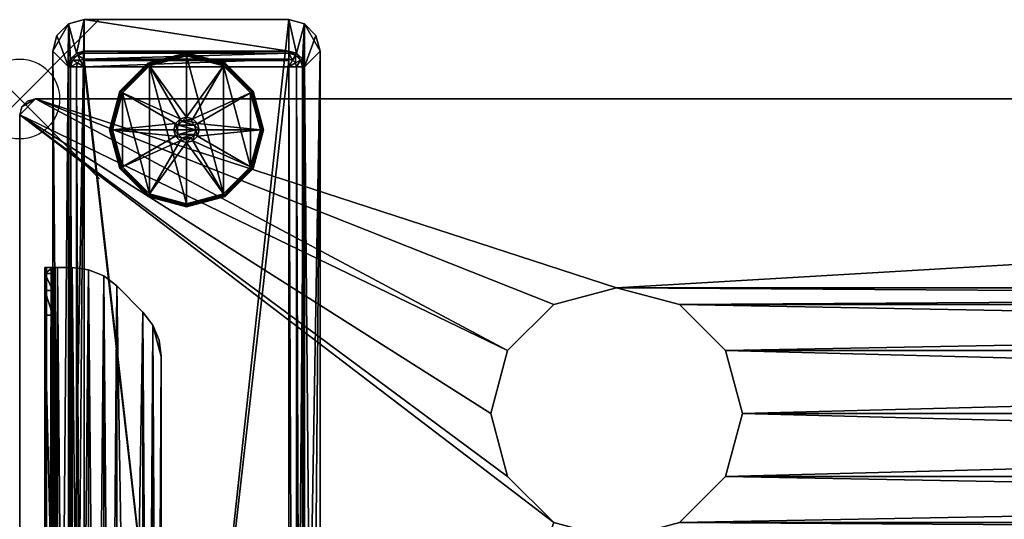
# Model space of a CAD drawing. Extents: x 0 to 48, y -23.9 to 1.
# Drawn here: x 0 to 12.3, y -5.3 to 1 of the extents above; entities that cross this region are included whole.
import ezdxf

# ---------------------------------------------------------------- set-up
doc = ezdxf.new("R2010")
doc.units = 0
doc.header["$LTSCALE"] = 2
doc.header["$PDMODE"] = 35
for name, color, linetype in [('AFUTL-3-EDLM', 16, 'Continuous'), ('AFUTL-3-FTPT', 4, 'Continuous'), ('AFUTL-3-GDPT', 4, 'Continuous'), ('AFUTL-3-SUPT', 4, 'Continuous'), ('AFUTL-3-TPLM', 15, 'Continuous'), ('AFUTL-P', 2, 'Continuous')]:
    doc.layers.add(name, color=color, linetype=linetype)

msp = doc.modelspace()

# ---------------------------------------------------------------- linework, layer by layer
at = {"layer": 'AFUTL-P'}
msp.add_point((0, 0), dxfattribs=at)

# ---------------------------------------------------------------- meshes
at = {"layer": 'AFUTL-3-EDLM'}
mesh = msp.add_polyface(dxfattribs=at)
corners = [(0, -23.724, 28.839), (0, -23.724, 27.855), (0.026, -23.823, 28.839), (0.026, -23.823, 27.855), (0.098, -23.895, 28.839), (0.098, -23.895, 27.855), (47.803, -23.921, 28.839), (47.803, -23.921, 27.855), (47.902, -23.895, 28.839), (47.902, -23.895, 27.855), (47.974, -23.823, 28.839), (47.974, -23.823, 27.855), (48, -0.197, 28.839), (48, -0.197, 27.855), (47.974, -0.098, 28.839), (47.974, -0.098, 27.855), (47.902, -0.026, 28.839), (47.902, -0.026, 27.855), (47.803, 0, 27.855), (0.197, 0, 27.855), (47.803, 0, 28.839), (0.197, 0, 28.839), (48, -23.724, 27.855), (48, -23.724, 28.839), (0.197, -23.921, 27.855), (0.197, -23.921, 28.839), (0, -0.197, 27.855), (0, -0.197, 28.839), (0.098, -0.026, 28.839), (0.098, -0.026, 27.855), (0.026, -0.098, 28.839), (0.026, -0.098, 27.855)]
mesh.append_faces([[corners[k] for k in face] for face in [(2, 1, 3, 3), (4, 3, 5, 5), (8, 7, 9, 9), (10, 9, 11, 11), (14, 13, 15, 15), (16, 15, 17, 17), (20, 19, 21, 21), (20, 17, 18, 18), (23, 13, 12, 12), (23, 11, 22, 22), (25, 7, 6, 6), (25, 5, 24, 24), (27, 1, 0, 0), (28, 19, 29, 29), (30, 29, 31, 31), (27, 31, 26, 26)]], dxfattribs={"vtx0": -1})
mesh.append_faces([[corners[k] for k in face] for face in [(0, 1, 2, 2), (2, 3, 4, 4), (6, 7, 8, 8), (8, 9, 10, 10), (12, 13, 14, 14), (14, 15, 16, 16), (18, 19, 20, 20), (16, 17, 20, 20), (22, 13, 23, 23), (10, 11, 23, 23), (24, 7, 25, 25), (4, 5, 25, 25), (26, 1, 27, 27), (21, 19, 28, 28), (28, 29, 30, 30), (30, 31, 27, 27)]], dxfattribs={"vtx1": -1})
at = {"layer": 'AFUTL-3-FTPT'}
mesh = msp.add_polyface(dxfattribs=at)
corners = [(0.807, 0.993, 1.079), (0.807, -22.566, 1.079), (3.366, 0.993, 1.079), (3.366, -22.566, 1.079), (3.563, 0.94, 1.079), (3.76, 0.599, 1.079), (3.707, 0.796, 1.079), (0.61, 0.94, 1.079), (0.413, -22.173, 1.079), (0.61, -22.514, 1.079), (0.466, 0.796, 1.079), (0.413, 0.599, 1.079), (0.466, -22.37, 1.079), (3.563, -22.514, 1.079), (3.76, -22.173, 1.079), (3.707, -22.37, 1.079), (0.807, -22.566, 0.961), (0.61, -22.514, 0.961), (0.466, -22.37, 0.961), (0.413, -22.173, 0.961), (3.366, -22.566, 0.961), (3.563, -22.514, 0.961), (3.707, -22.37, 0.961), (3.76, -22.173, 0.961), (3.76, 0.599, 0.961), (3.707, 0.796, 0.961), (3.563, 0.94, 0.961), (3.366, 0.993, 0.961), (0.807, 0.993, 0.961), (0.413, 0.599, 0.961), (0.466, 0.796, 0.961), (0.61, 0.94, 0.961), (0.807, -22.173, 0.488), (0.807, -22.173, 0.961), (0.709, -22.146, 0.488), (0.709, -22.146, 0.961), (0.637, -22.074, 0.488), (0.637, -22.074, 0.961), (0.61, -21.976, 0.488), (0.61, -21.976, 0.961), (0.61, 0.402, 0.488), (0.61, 0.402, 0.961), (0.637, 0.5, 0.488), (0.637, 0.5, 0.961), (0.709, 0.573, 0.488), (0.709, 0.573, 0.961), (0.807, 0.599, 0.488), (0.807, 0.599, 0.961), (3.366, 0.599, 0.488), (3.366, 0.599, 0.961), (3.465, 0.573, 0.488), (3.465, 0.573, 0.961), (3.537, 0.5, 0.488), (3.537, 0.5, 0.961), (3.563, 0.402, 0.488), (3.563, 0.402, 0.961), (3.563, -21.976, 0.488), (3.563, -21.976, 0.961), (3.537, -22.074, 0.488), (3.537, -22.074, 0.961), (3.465, -22.146, 0.488), (3.465, -22.146, 0.961), (3.366, -22.173, 0.488), (3.366, -22.173, 0.961), (0.807, 0.573, 0.39), (0.722, 0.55, 0.39), (0.659, 0.487, 0.39), (0.637, 0.402, 0.39), (0.722, 0.451, 0.318), (0.709, 0.402, 0.318), (0.807, 0.402, 0.291), (0.807, 0.5, 0.318), (0.758, 0.487, 0.318), (0.807, -22.146, 0.39), (0.722, -22.124, 0.39), (0.659, -22.061, 0.39), (0.637, -21.976, 0.39), (0.709, -21.976, 0.318), (0.722, -22.025, 0.318), (0.758, -22.061, 0.318), (0.807, -22.074, 0.318), (0.807, -21.976, 0.291), (3.366, 0.573, 0.39), (3.451, 0.55, 0.39), (3.514, 0.487, 0.39), (3.537, 0.402, 0.39), (3.465, 0.402, 0.318), (3.451, 0.451, 0.318), (3.415, 0.487, 0.318), (3.366, 0.5, 0.318), (3.366, 0.402, 0.291), (3.366, -22.146, 0.39), (3.451, -22.124, 0.39), (3.514, -22.061, 0.39), (3.537, -21.976, 0.39), (3.451, -22.025, 0.318), (3.465, -21.976, 0.318), (3.366, -21.976, 0.291), (3.366, -22.074, 0.318), (3.415, -22.061, 0.318)]
mesh.append_faces([[corners[k] for k in face] for face in [(69, 68, 70, 70), (71, 70, 72, 72), (72, 70, 68, 68), (80, 79, 81, 81), (77, 81, 78, 78), (78, 81, 79, 79), (89, 88, 90, 90), (86, 90, 87, 87), (87, 90, 88, 88), (96, 95, 97, 97), (98, 97, 99, 99), (99, 97, 95, 95)]])
mesh.append_faces([[corners[k] for k in face] for face in [(4, 5, 6, 6), (14, 13, 15, 15), (17, 1, 9, 9), (18, 9, 12, 12), (19, 12, 8, 8), (1, 20, 3, 3), (13, 20, 21, 21), (15, 21, 22, 22), (14, 22, 23, 23), (14, 24, 5, 5), (6, 24, 25, 25), (4, 25, 26, 26), (2, 26, 27, 27), (2, 28, 0, 0), (30, 11, 10, 10), (31, 10, 7, 7), (28, 7, 0, 0), (19, 11, 29, 29), (34, 33, 35, 35), (36, 35, 37, 37), (38, 37, 39, 39), (42, 41, 43, 43), (44, 43, 45, 45), (46, 45, 47, 47), (50, 49, 51, 51), (52, 51, 53, 53), (54, 53, 55, 55), (58, 57, 59, 59), (60, 59, 61, 61), (62, 61, 63, 63), (49, 46, 47, 47), (44, 64, 65, 65), (42, 65, 66, 66), (40, 66, 67, 67), (67, 68, 69, 69), (65, 71, 72, 72), (66, 72, 68, 68), (41, 38, 39, 39), (33, 62, 63, 63), (74, 32, 34, 34), (75, 34, 36, 36), (76, 36, 38, 38), (75, 77, 78, 78), (74, 78, 79, 79), (73, 79, 80, 80), (83, 48, 50, 50), (84, 50, 52, 52), (85, 52, 54, 54), (84, 86, 87, 87), (83, 87, 88, 88), (82, 88, 89, 89), (60, 91, 92, 92), (58, 92, 93, 93), (56, 93, 94, 94), (94, 95, 96, 96), (92, 98, 99, 99), (93, 99, 95, 95), (54, 57, 56, 56), (64, 48, 82, 82), (71, 82, 89, 89), (70, 89, 90, 90), (69, 81, 77, 77), (67, 77, 76, 76), (40, 76, 38, 38), (91, 32, 73, 73), (98, 73, 80, 80), (97, 80, 81, 81), (85, 56, 94, 94), (86, 94, 96, 96), (90, 96, 97, 97), (70, 97, 81, 81)]], dxfattribs={"vtx0": -1})
mesh.append_faces([[corners[k] for k in face] for face in [(0, 1, 2, 2), (2, 3, 4, 4), (7, 8, 0, 0), (5, 13, 14, 14), (39, 29, 41, 41), (28, 45, 31, 31), (27, 49, 28, 28), (49, 27, 51, 51), (51, 26, 53, 53), (53, 26, 55, 55), (55, 23, 57, 57), (20, 61, 21, 21), (16, 33, 20, 20), (33, 16, 35, 35), (35, 17, 37, 37), (37, 17, 39, 39)]], dxfattribs={"vtx0": -1, "vtx1": -1})
mesh.append_faces([[corners[k] for k in face] for face in [(4, 3, 5, 5), (0, 8, 9, 9)]], dxfattribs={"vtx0": -1, "vtx1": -1, "vtx3": -1})
mesh.append_faces([[corners[k] for k in face] for face in [(2, 1, 3, 3), (0, 9, 1, 1), (7, 11, 8, 8), (39, 19, 29, 29), (41, 29, 30, 30), (41, 30, 31, 31), (31, 45, 43, 43), (31, 43, 41, 41), (28, 49, 47, 47), (28, 47, 45, 45), (51, 27, 26, 26), (55, 26, 25, 25), (55, 25, 24, 24), (57, 23, 22, 22), (57, 22, 21, 21), (21, 61, 59, 59), (21, 59, 57, 57), (20, 33, 63, 63), (20, 63, 61, 61), (35, 16, 17, 17), (39, 17, 18, 18)]], dxfattribs={"vtx0": -1, "vtx3": -1})
mesh.append_faces([[corners[k] for k in face] for face in [(10, 11, 7, 7), (16, 1, 17, 17), (17, 9, 18, 18), (18, 12, 19, 19), (16, 20, 1, 1), (3, 20, 13, 13), (13, 21, 15, 15), (15, 22, 14, 14), (23, 24, 14, 14), (5, 24, 6, 6), (6, 25, 4, 4), (4, 26, 2, 2), (27, 28, 2, 2), (29, 11, 30, 30), (30, 10, 31, 31), (31, 7, 28, 28), (8, 11, 19, 19), (32, 33, 34, 34), (34, 35, 36, 36), (36, 37, 38, 38), (40, 41, 42, 42), (42, 43, 44, 44), (44, 45, 46, 46), (48, 49, 50, 50), (50, 51, 52, 52), (52, 53, 54, 54), (56, 57, 58, 58), (58, 59, 60, 60), (60, 61, 62, 62), (48, 46, 49, 49), (46, 64, 44, 44), (44, 65, 42, 42), (42, 66, 40, 40), (64, 71, 65, 65), (65, 72, 66, 66), (40, 38, 41, 41), (32, 62, 33, 33), (73, 32, 74, 74), (74, 34, 75, 75), (75, 36, 76, 76), (76, 77, 75, 75), (75, 78, 74, 74), (74, 79, 73, 73), (82, 48, 83, 83), (83, 50, 84, 84), (84, 52, 85, 85), (85, 86, 84, 84), (84, 87, 83, 83), (83, 88, 82, 82), (62, 91, 60, 60), (60, 92, 58, 58), (58, 93, 56, 56), (91, 98, 92, 92), (92, 99, 93, 93), (55, 57, 54, 54), (46, 48, 64, 64), (64, 82, 71, 71), (71, 89, 70, 70), (70, 81, 69, 69), (69, 77, 67, 67), (67, 76, 40, 40), (62, 32, 91, 91), (91, 73, 98, 98), (98, 80, 97, 97), (54, 56, 85, 85), (85, 94, 86, 86), (86, 96, 90, 90), (90, 97, 70, 70)]], dxfattribs={"vtx1": -1})
mesh.append_faces([[corners[k] for k in face] for face in [(3, 13, 5, 5), (18, 19, 39, 39), (24, 23, 55, 55)]], dxfattribs={"vtx1": -1, "vtx3": -1})
mesh.append_faces([[corners[k] for k in face] for face in [(8, 12, 9, 9), (67, 66, 68, 68), (94, 93, 95, 95)]], dxfattribs={"vtx3": -1})
mesh = msp.add_polyface(dxfattribs=at)
corners = [(3.366, 0.481, 0.961), (3.366, -22.055, 0.961), (0.807, 0.481, 0.961), (0.807, -22.055, 0.961), (0.807, 0.481, 0.488), (0.807, -22.055, 0.488), (3.366, 0.481, 0.488), (3.366, -22.055, 0.488)]
mesh.append_faces([[corners[k] for k in face] for face in [(2, 1, 3, 3), (4, 3, 5, 5), (6, 5, 7, 7), (1, 6, 7, 7), (1, 5, 3, 3), (6, 2, 4, 4)]], dxfattribs={"vtx0": -1})
mesh.append_faces([[corners[k] for k in face] for face in [(0, 1, 2, 2), (2, 3, 4, 4), (4, 5, 6, 6), (0, 6, 1, 1), (7, 5, 1, 1), (0, 2, 6, 6)]], dxfattribs={"vtx1": -1})
at = {"layer": 'AFUTL-3-GDPT'}
mesh = msp.add_polyface(dxfattribs=at)
corners = [(1.122, -0.385, 0.252), (1.127, -0.385, 0.272), (1.251, 0.097, 0.252), (1.256, 0.094, 0.272), (1.604, 0.45, 0.252), (1.607, 0.445, 0.272), (1.624, 0.416, 0.291), (1.614, 0.433, 0.286), (1.285, 0.077, 0.291), (1.268, 0.087, 0.286), (1.161, -0.385, 0.291), (1.142, -0.385, 0.286), (1.604, 0.45, 0.039), (1.607, 0.445, 0.02), (1.251, 0.097, 0.039), (1.256, 0.094, 0.02), (1.122, -0.385, 0.039), (1.127, -0.385, 0.02), (1.161, -0.385), (1.142, -0.385, 0.005), (1.285, 0.077), (1.268, 0.087, 0.005), (1.624, 0.416), (1.614, 0.433, 0.005), (2.087, 0.579, 0.039), (1.624, -1.187), (2.008, -0.249, 0.291), (1.95, -0.307, 0.291)]
mesh.append_faces([[corners[k] for k in face] for face in [(2, 1, 3, 3), (4, 3, 5, 5), (8, 7, 9, 9), (10, 9, 11, 11), (3, 11, 9, 9), (5, 9, 7, 7), (14, 13, 15, 15), (16, 15, 17, 17), (20, 19, 21, 21), (22, 21, 23, 23), (15, 23, 21, 21), (17, 21, 19, 19), (4, 24, 12, 12), (2, 12, 14, 14), (0, 14, 16, 16)]], dxfattribs={"vtx0": -1})
mesh.append_faces([[corners[k] for k in face] for face in [(22, 25, 20, 20)]], dxfattribs={"vtx0": -1, "vtx1": -1})
mesh.append_faces([[corners[k] for k in face] for face in [(26, 6, 8, 8), (27, 8, 10, 10)]], dxfattribs={"vtx0": -1, "vtx3": -1})
mesh.append_faces([[corners[k] for k in face] for face in [(0, 1, 2, 2), (2, 3, 4, 4), (6, 7, 8, 8), (8, 9, 10, 10), (1, 11, 3, 3), (3, 9, 5, 5), (12, 13, 14, 14), (14, 15, 16, 16), (18, 19, 20, 20), (20, 21, 22, 22), (13, 23, 15, 15), (15, 21, 17, 17), (4, 12, 2, 2), (2, 14, 0, 0)]], dxfattribs={"vtx1": -1})
mesh = msp.add_polyface(dxfattribs=at)
corners = [(1.604, 0.45, 0.252), (1.607, 0.445, 0.272), (2.087, 0.579, 0.252), (2.087, 0.574, 0.272), (2.087, 0.54, 0.291), (2.087, 0.56, 0.286), (1.624, 0.416, 0.291), (1.614, 0.433, 0.286), (2.087, 0.579, 0.039), (2.087, 0.574, 0.02), (1.604, 0.45, 0.039), (1.607, 0.445, 0.02), (1.624, 0.416), (1.614, 0.433, 0.005), (2.087, 0.54), (2.087, 0.56, 0.005), (2.087, -1.311), (2.087, -0.267, 0.882), (2.087, -0.228, 0.843), (2.028, -0.283, 0.882), (2.008, -0.249, 0.843), (1.984, -0.326, 0.882), (1.95, -0.307, 0.843), (1.969, -0.385, 0.882), (1.929, -0.385, 0.843), (2.087, -0.228, 0.291), (2.008, -0.249, 0.291), (1.95, -0.307, 0.291), (1.929, -0.385, 0.291), (1.285, 0.077, 0.291), (1.161, -0.385, 0.291), (2.146, -0.283, 0.882), (2.189, -0.326, 0.882), (2.205, -0.385, 0.882)]
mesh.append_faces([[corners[k] for k in face] for face in [(2, 1, 3, 3), (6, 5, 7, 7), (3, 7, 5, 5), (10, 9, 11, 11), (14, 13, 15, 15), (11, 15, 13, 13), (19, 18, 20, 20), (21, 20, 22, 22), (23, 22, 24, 24), (20, 25, 26, 26), (22, 26, 27, 27), (24, 27, 28, 28)]], dxfattribs={"vtx0": -1})
mesh.append_faces([[corners[k] for k in face] for face in [(14, 16, 12, 12), (25, 6, 26, 26), (26, 29, 27, 27), (27, 30, 28, 28)]], dxfattribs={"vtx0": -1, "vtx1": -1})
mesh.append_faces([[corners[k] for k in face] for face in [(25, 4, 6, 6), (32, 19, 21, 21), (33, 21, 23, 23)]], dxfattribs={"vtx0": -1, "vtx3": -1})
mesh.append_faces([[corners[k] for k in face] for face in [(0, 1, 2, 2), (4, 5, 6, 6), (1, 7, 3, 3), (8, 9, 10, 10), (12, 13, 14, 14), (9, 15, 11, 11), (2, 8, 0, 0), (17, 18, 19, 19), (19, 20, 21, 21), (21, 22, 23, 23), (18, 25, 20, 20), (20, 26, 22, 22), (22, 27, 24, 24), (17, 19, 31, 31)]], dxfattribs={"vtx1": -1})
mesh = msp.add_polyface(dxfattribs=at)
corners = [(2.569, -1.221, 0.252), (2.566, -1.216, 0.272), (2.087, -1.35, 0.252), (2.087, -1.345, 0.272), (2.087, -1.311, 0.291), (2.087, -1.33, 0.286), (2.549, -1.187, 0.291), (2.559, -1.204, 0.286), (2.087, -1.35, 0.039), (2.087, -1.345, 0.02), (2.569, -1.221, 0.039), (2.549, -1.187), (2.559, -1.204, 0.005), (2.087, -1.311), (2.087, -1.33, 0.005), (2.566, -1.216, 0.02), (2.087, 0.54), (2.087, -0.503, 0.882), (2.087, -0.543, 0.843), (2.146, -0.488, 0.882), (2.165, -0.522, 0.843), (2.189, -0.444, 0.882), (2.223, -0.464, 0.843), (2.205, -0.385, 0.882), (2.244, -0.385, 0.843), (2.087, -0.543, 0.291), (2.165, -0.522, 0.291), (2.223, -0.464, 0.291), (2.244, -0.385, 0.291), (2.888, -0.848, 0.291), (3.012, -0.385, 0.291), (1.984, -0.444, 0.882), (2.028, -0.488, 0.882)]
mesh.append_faces([[corners[k] for k in face] for face in [(2, 1, 3, 3), (6, 5, 7, 7), (3, 7, 5, 5), (13, 12, 14, 14), (15, 14, 12, 12), (19, 18, 20, 20), (21, 20, 22, 22), (23, 22, 24, 24), (20, 25, 26, 26), (22, 26, 27, 27), (24, 27, 28, 28), (19, 32, 17, 17)]], dxfattribs={"vtx0": -1})
mesh.append_faces([[corners[k] for k in face] for face in [(25, 6, 26, 26), (26, 29, 27, 27), (27, 30, 28, 28), (23, 31, 21, 21), (21, 32, 19, 19)]], dxfattribs={"vtx0": -1, "vtx1": -1})
mesh.append_faces([[corners[k] for k in face] for face in [(16, 11, 13, 13), (25, 4, 6, 6)]], dxfattribs={"vtx0": -1, "vtx3": -1})
mesh.append_faces([[corners[k] for k in face] for face in [(0, 1, 2, 2), (4, 5, 6, 6), (1, 7, 3, 3), (8, 9, 10, 10), (11, 12, 13, 13), (9, 14, 15, 15), (2, 8, 0, 0), (17, 18, 19, 19), (19, 20, 21, 21), (21, 22, 23, 23), (18, 25, 20, 20), (20, 26, 22, 22), (22, 27, 24, 24)]], dxfattribs={"vtx1": -1})
mesh = msp.add_polyface(dxfattribs=at)
corners = [(2.087, 0.579, 0.252), (2.087, 0.574, 0.272), (2.569, 0.45, 0.252), (2.566, 0.445, 0.272), (2.922, 0.097, 0.252), (2.917, 0.094, 0.272), (2.888, 0.077, 0.291), (2.905, 0.087, 0.286), (2.549, 0.416, 0.291), (2.559, 0.433, 0.286), (2.087, 0.54, 0.291), (2.087, 0.56, 0.286), (2.569, 0.45, 0.039), (2.566, 0.445, 0.02), (2.087, 0.579, 0.039), (2.087, 0.574, 0.02), (2.922, 0.097, 0.039), (3.046, -0.385, 0.02), (2.917, 0.094, 0.02), (2.087, 0.54), (2.087, 0.56, 0.005), (2.549, 0.416), (2.559, 0.433, 0.005), (2.888, 0.077), (2.905, 0.087, 0.005), (3.051, -0.385, 0.039), (2.549, -1.187), (2.165, -0.249, 0.291), (2.087, -0.228, 0.291)]
mesh.append_faces([[corners[k] for k in face] for face in [(2, 1, 3, 3), (4, 3, 5, 5), (8, 7, 9, 9), (10, 9, 11, 11), (3, 11, 9, 9), (5, 9, 7, 7), (14, 13, 15, 15), (16, 17, 18, 18), (12, 18, 13, 13), (21, 20, 22, 22), (23, 22, 24, 24), (13, 24, 22, 22), (15, 22, 20, 20), (4, 25, 16, 16), (2, 16, 12, 12), (0, 12, 14, 14)]], dxfattribs={"vtx0": -1})
mesh.append_faces([[corners[k] for k in face] for face in [(21, 26, 19, 19)]], dxfattribs={"vtx0": -1, "vtx1": -1})
mesh.append_faces([[corners[k] for k in face] for face in [(27, 6, 8, 8), (28, 8, 10, 10)]], dxfattribs={"vtx0": -1, "vtx3": -1})
mesh.append_faces([[corners[k] for k in face] for face in [(0, 1, 2, 2), (2, 3, 4, 4), (6, 7, 8, 8), (8, 9, 10, 10), (1, 11, 3, 3), (3, 9, 5, 5), (12, 13, 14, 14), (16, 18, 12, 12), (19, 20, 21, 21), (21, 22, 23, 23), (18, 24, 13, 13), (13, 22, 15, 15), (4, 16, 2, 2), (2, 12, 0, 0)]], dxfattribs={"vtx1": -1})
mesh = msp.add_polyface(dxfattribs=at)
corners = [(2.087, -1.35, 0.252), (2.087, -1.345, 0.272), (1.604, -1.221, 0.252), (1.607, -1.216, 0.272), (1.251, -0.868, 0.252), (1.256, -0.865, 0.272), (1.624, -1.187, 0.291), (1.614, -1.204, 0.286), (2.087, -1.311, 0.291), (2.087, -1.33, 0.286), (1.285, -0.848, 0.291), (1.268, -0.858, 0.286), (1.251, -0.868, 0.039), (1.256, -0.865, 0.02), (1.604, -1.221, 0.039), (1.607, -1.216, 0.02), (2.087, -1.35, 0.039), (2.087, -1.345, 0.02), (2.087, -1.311), (2.087, -1.33, 0.005), (1.624, -1.187), (1.614, -1.204, 0.005), (1.285, -0.848), (1.268, -0.858, 0.005), (1.122, -0.385, 0.039), (1.624, 0.416), (2.087, -0.543, 0.291), (2.008, -0.522, 0.291)]
mesh.append_faces([[corners[k] for k in face] for face in [(2, 1, 3, 3), (4, 3, 5, 5), (8, 7, 9, 9), (6, 11, 7, 7), (3, 9, 7, 7), (5, 7, 11, 11), (14, 13, 15, 15), (16, 15, 17, 17), (20, 19, 21, 21), (22, 21, 23, 23), (15, 23, 21, 21), (17, 21, 19, 19), (0, 14, 16, 16), (4, 24, 12, 12), (2, 12, 14, 14)]], dxfattribs={"vtx0": -1})
mesh.append_faces([[corners[k] for k in face] for face in [(25, 18, 20, 20), (27, 10, 6, 6)]], dxfattribs={"vtx0": -1, "vtx3": -1})
mesh.append_faces([[corners[k] for k in face] for face in [(0, 1, 2, 2), (2, 3, 4, 4), (6, 7, 8, 8), (10, 11, 6, 6), (1, 9, 3, 3), (3, 7, 5, 5), (12, 13, 14, 14), (14, 15, 16, 16), (18, 19, 20, 20), (20, 21, 22, 22), (13, 23, 15, 15), (15, 21, 17, 17), (2, 14, 0, 0), (4, 12, 2, 2)]], dxfattribs={"vtx1": -1})
mesh.append_faces([[corners[k] for k in face] for face in [(6, 8, 26, 26)]], dxfattribs={"vtx1": -1, "vtx3": -1})
mesh = msp.add_polyface(dxfattribs=at)
corners = [(2.922, 0.097, 0.252), (2.917, 0.094, 0.272), (3.051, -0.385, 0.252), (3.046, -0.385, 0.272), (3.012, -0.385, 0.291), (3.032, -0.385, 0.286), (2.888, 0.077, 0.291), (2.905, 0.087, 0.286), (3.051, -0.385, 0.039), (3.046, -0.385, 0.02), (2.922, 0.097, 0.039), (2.888, 0.077), (2.905, 0.087, 0.005), (3.012, -0.385), (3.032, -0.385, 0.005), (2.917, 0.094, 0.02), (2.888, -0.848), (2.549, 0.416), (2.146, -0.283, 0.882), (2.165, -0.249, 0.843), (2.087, -0.267, 0.882), (2.087, -0.228, 0.843), (2.205, -0.385, 0.882), (2.244, -0.385, 0.843), (2.189, -0.326, 0.882), (2.223, -0.307, 0.843), (2.165, -0.249, 0.291), (2.087, -0.228, 0.291), (2.244, -0.385, 0.291), (2.223, -0.307, 0.291), (2.549, 0.416, 0.291), (2.028, -0.283, 0.882), (1.984, -0.326, 0.882)]
mesh.append_faces([[corners[k] for k in face] for face in [(2, 1, 3, 3), (6, 5, 7, 7), (3, 7, 5, 5), (13, 12, 14, 14), (15, 14, 12, 12), (16, 11, 13, 13), (20, 19, 21, 21), (24, 23, 25, 25), (18, 25, 19, 19), (21, 26, 27, 27), (25, 28, 29, 29), (19, 29, 26, 26)]], dxfattribs={"vtx0": -1})
mesh.append_faces([[corners[k] for k in face] for face in [(28, 4, 29, 29), (29, 6, 26, 26), (26, 30, 27, 27), (18, 31, 24, 24), (24, 32, 22, 22)]], dxfattribs={"vtx0": -1, "vtx1": -1})
mesh.append_faces([[corners[k] for k in face] for face in [(16, 17, 11, 11), (29, 4, 6, 6)]], dxfattribs={"vtx0": -1, "vtx3": -1})
mesh.append_faces([[corners[k] for k in face] for face in [(0, 1, 2, 2), (4, 5, 6, 6), (1, 7, 3, 3), (8, 9, 10, 10), (11, 12, 13, 13), (9, 14, 15, 15), (2, 8, 0, 0), (18, 19, 20, 20), (22, 23, 24, 24), (24, 25, 18, 18), (19, 26, 21, 21), (23, 28, 25, 25), (25, 29, 19, 19)]], dxfattribs={"vtx1": -1})
mesh = msp.add_polyface(dxfattribs=at)
corners = [(3.051, -0.385, 0.252), (3.046, -0.385, 0.272), (2.922, -0.868, 0.252), (2.917, -0.865, 0.272), (2.569, -1.221, 0.252), (2.566, -1.216, 0.272), (2.549, -1.187, 0.291), (2.559, -1.204, 0.286), (2.888, -0.848, 0.291), (2.905, -0.858, 0.286), (3.012, -0.385, 0.291), (3.032, -0.385, 0.286), (2.569, -1.221, 0.039), (2.087, -1.345, 0.02), (2.566, -1.216, 0.02), (2.922, -0.868, 0.039), (2.917, -0.865, 0.02), (3.051, -0.385, 0.039), (3.046, -0.385, 0.02), (3.012, -0.385), (3.032, -0.385, 0.005), (2.888, -0.848), (2.905, -0.858, 0.005), (2.549, -1.187), (2.559, -1.204, 0.005), (2.087, -1.35, 0.039), (2.549, 0.416), (2.165, -0.522, 0.291), (2.223, -0.464, 0.291)]
mesh.append_faces([[corners[k] for k in face] for face in [(2, 1, 3, 3), (4, 3, 5, 5), (8, 7, 9, 9), (10, 9, 11, 11), (3, 11, 9, 9), (5, 9, 7, 7), (12, 13, 14, 14), (15, 14, 16, 16), (17, 16, 18, 18), (21, 20, 22, 22), (23, 22, 24, 24), (16, 24, 22, 22), (18, 22, 20, 20), (4, 25, 12, 12), (2, 12, 15, 15), (0, 15, 17, 17)]], dxfattribs={"vtx0": -1})
mesh.append_faces([[corners[k] for k in face] for face in [(23, 26, 21, 21)]], dxfattribs={"vtx0": -1, "vtx1": -1})
mesh.append_faces([[corners[k] for k in face] for face in [(27, 6, 8, 8), (28, 8, 10, 10)]], dxfattribs={"vtx0": -1, "vtx3": -1})
mesh.append_faces([[corners[k] for k in face] for face in [(0, 1, 2, 2), (2, 3, 4, 4), (6, 7, 8, 8), (8, 9, 10, 10), (1, 11, 3, 3), (3, 9, 5, 5), (12, 14, 15, 15), (15, 16, 17, 17), (19, 20, 21, 21), (21, 22, 23, 23), (14, 24, 16, 16), (16, 22, 18, 18), (4, 12, 2, 2), (2, 15, 0, 0)]], dxfattribs={"vtx1": -1})
mesh = msp.add_polyface(dxfattribs=at)
corners = [(1.251, -0.868, 0.252), (1.256, -0.865, 0.272), (1.122, -0.385, 0.252), (1.127, -0.385, 0.272), (1.161, -0.385, 0.291), (1.142, -0.385, 0.286), (1.285, -0.848, 0.291), (1.268, -0.858, 0.286), (1.122, -0.385, 0.039), (1.127, -0.385, 0.02), (1.251, -0.868, 0.039), (1.256, -0.865, 0.02), (1.285, -0.848), (1.268, -0.858, 0.005), (1.161, -0.385), (1.142, -0.385, 0.005), (1.285, 0.077), (1.624, -1.187), (1.969, -0.385, 0.882), (1.929, -0.385, 0.843), (1.984, -0.444, 0.882), (1.95, -0.464, 0.843), (2.028, -0.488, 0.882), (2.008, -0.522, 0.843), (2.087, -0.503, 0.882), (2.087, -0.543, 0.843), (1.929, -0.385, 0.291), (1.95, -0.464, 0.291), (2.008, -0.522, 0.291), (2.087, -0.543, 0.291), (1.624, -1.187, 0.291), (2.205, -0.385, 0.882), (2.189, -0.444, 0.882)]
mesh.append_faces([[corners[k] for k in face] for face in [(2, 1, 3, 3), (6, 5, 7, 7), (3, 7, 5, 5), (10, 9, 11, 11), (14, 13, 15, 15), (11, 15, 13, 13), (16, 12, 14, 14), (20, 19, 21, 21), (22, 21, 23, 23), (24, 23, 25, 25), (21, 26, 27, 27), (23, 27, 28, 28), (25, 28, 29, 29)]], dxfattribs={"vtx0": -1})
mesh.append_faces([[corners[k] for k in face] for face in [(26, 4, 27, 27), (27, 6, 28, 28), (28, 30, 29, 29)]], dxfattribs={"vtx0": -1, "vtx1": -1})
mesh.append_faces([[corners[k] for k in face] for face in [(16, 17, 12, 12), (27, 4, 6, 6), (31, 18, 20, 20), (32, 20, 22, 22)]], dxfattribs={"vtx0": -1, "vtx3": -1})
mesh.append_faces([[corners[k] for k in face] for face in [(0, 1, 2, 2), (4, 5, 6, 6), (1, 7, 3, 3), (8, 9, 10, 10), (12, 13, 14, 14), (9, 15, 11, 11), (2, 8, 0, 0), (18, 19, 20, 20), (20, 21, 22, 22), (22, 23, 24, 24), (19, 26, 21, 21), (21, 27, 23, 23), (23, 28, 25, 25)]], dxfattribs={"vtx1": -1})
at = {"layer": 'AFUTL-3-SUPT'}
mesh = msp.add_polyface(dxfattribs=at)
corners = [(0.472, -22.976, 27.707), (0.472, -2.11, 27.707), (0.658, -22.976, 27.707), (0.658, -2.11, 27.707), (0.862, -22.949, 27.707), (0.862, -2.137, 27.707), (1.052, -22.87, 27.707), (1.052, -2.215, 27.707), (1.215, -22.745, 27.707), (1.215, -2.34, 27.707), (1.541, -22.419, 27.707), (1.541, -2.667, 27.707), (1.666, -22.256, 27.707), (1.541, -2.667, 27.805), (1.215, -22.745, 27.805), (1.541, -22.419, 27.805), (1.666, -2.83, 27.805), (1.666, -22.256, 27.805), (1.772, -3.223, 27.805), (1.772, -21.862, 27.805), (1.215, -2.34, 27.805), (1.052, -22.87, 27.805), (1.052, -2.215, 27.805), (0.862, -22.949, 27.805), (0.862, -2.137, 27.805), (0.658, -22.976, 27.805), (0.658, -2.11, 27.805), (0.472, -22.976, 27.805), (1.772, -21.862, 27.707), (1.772, -3.223, 27.707), (1.666, -2.83, 27.707), (0.413, -22.976, 27.648), (0.413, -11.028, 27.549), (0.413, -11, 27.578), (0.413, -10.96, 27.589), (0.413, -22.976, 27.54), (0.413, -11.039, 27.51), (0.413, -22.623, 26.883), (0.413, -22.26, 26.756), (0.413, -11.039, 26.408), (0.413, -11.028, 26.368), (0.413, -11, 26.339), (0.413, -10.96, 26.329), (0.413, -10.015, 25.64), (0.413, -2.11, 27.648), (0.315, -2.707, 26.673), (0.315, -10.015, 25.64), (0.315, -22.26, 26.756), (0.315, -2.186, 27.1), (0.315, -22.623, 26.883), (0.315, -22.882, 27.167), (0.315, -2.11, 27.437), (0.315, -22.976, 27.54), (0.315, -2.11, 27.648), (0.315, -22.976, 27.648), (0.472, -2.11, 27.805), (0.394, -22.976, 27.784), (0.394, -2.11, 27.784), (0.336, -22.976, 27.726), (0.336, -2.11, 27.726), (0.421, -22.976, 27.677), (0.421, -2.11, 27.677), (0.443, -22.976, 27.699), (0.443, -2.11, 27.699)]
mesh.append_faces([[corners[k] for k in face] for face in [(53, 52, 54, 54)]], dxfattribs={"vtx0": -1})
mesh.append_faces([[corners[k] for k in face] for face in [(2, 3, 4, 4), (4, 5, 6, 6), (6, 7, 8, 8), (8, 9, 10, 10), (10, 11, 12, 12), (18, 17, 19, 19), (14, 20, 21, 21), (21, 22, 23, 23), (23, 24, 25, 25), (25, 26, 27, 27), (32, 35, 36, 36), (36, 38, 39, 39), (39, 38, 40, 40), (40, 38, 41, 41), (41, 38, 42, 42)]], dxfattribs={"vtx0": -1, "vtx1": -1})
mesh.append_faces([[corners[k] for k in face] for face in [(12, 30, 28, 28)]], dxfattribs={"vtx0": -1, "vtx1": -1, "vtx3": -1})
mesh.append_faces([[corners[k] for k in face] for face in [(13, 14, 15, 15), (16, 15, 17, 17), (31, 32, 33, 33), (31, 33, 34, 34), (42, 38, 43, 43), (34, 44, 31, 31), (45, 46, 47, 47), (48, 47, 49, 49), (48, 49, 50, 50), (51, 50, 52, 52)]], dxfattribs={"vtx0": -1, "vtx3": -1})
mesh.append_faces([[corners[k] for k in face] for face in [(0, 1, 2, 2), (28, 29, 19, 19), (27, 55, 56, 56), (56, 57, 58, 58), (58, 59, 54, 54), (31, 44, 60, 60), (60, 61, 62, 62), (62, 63, 0, 0), (43, 38, 46, 46)]], dxfattribs={"vtx1": -1})
mesh.append_faces([[corners[k] for k in face] for face in [(37, 38, 36, 36)]], dxfattribs={"vtx1": -1, "vtx3": -1})
mesh = msp.add_polyface(dxfattribs=at)
corners = [(0.413, -10.96, 26.329), (0.413, -10.015, 25.64), (0.413, -10.448, 26.329), (0.413, -6.866, 25.64), (0.413, -6.433, 27.589), (0.413, -10.448, 27.589), (0.413, -10.448, 27.471), (0.413, -2.11, 27.648), (0.413, -10.96, 27.589), (0.413, -10.921, 26.447), (0.413, -10.448, 26.447), (0.413, -6.433, 27.471), (0.413, -6.433, 26.447), (0.315, -6.866, 25.64), (0.315, -10.015, 25.64), (2.106, -10.448, 27.589), (2.106, -10.448, 27.471), (2.185, -10.527, 27.589), (2.175, -10.488, 27.589), (2.146, -10.459, 27.589), (2.185, -10.527, 26.329), (2.106, -10.448, 26.329), (2.175, -10.488, 26.329), (2.146, -10.459, 26.329), (2.106, -10.448, 26.447), (2.185, -10.527, 26.447), (2.175, -10.488, 26.447), (2.146, -10.459, 26.447), (2.185, -10.527, 27.471), (2.175, -10.488, 27.471), (2.146, -10.459, 27.471)]
mesh.append_faces([[corners[k] for k in face] for face in [(13, 1, 14, 14), (6, 15, 16, 16), (15, 18, 19, 19), (22, 21, 23, 23), (2, 24, 21, 21), (24, 26, 27, 27), (29, 16, 30, 30), (23, 24, 27, 27), (22, 27, 26, 26), (20, 26, 25, 25), (30, 15, 19, 19), (29, 19, 18, 18), (28, 18, 17, 17)]], dxfattribs={"vtx0": -1})
mesh.append_faces([[corners[k] for k in face] for face in [(0, 1, 2, 2), (5, 7, 8, 8), (5, 17, 15, 15), (20, 21, 22, 22), (9, 25, 10, 10), (10, 25, 24, 24), (28, 16, 29, 29)]], dxfattribs={"vtx0": -1, "vtx1": -1})
mesh.append_faces([[corners[k] for k in face] for face in [(6, 10, 11, 11)]], dxfattribs={"vtx0": -1, "vtx1": -1, "vtx3": -1})
mesh.append_faces([[corners[k] for k in face] for face in [(2, 1, 3, 3), (4, 5, 6, 6), (6, 9, 10, 10), (15, 17, 18, 18), (20, 2, 21, 21), (24, 25, 26, 26), (28, 6, 16, 16)]], dxfattribs={"vtx0": -1, "vtx3": -1})
mesh.append_faces([[corners[k] for k in face] for face in [(5, 15, 6, 6), (10, 24, 2, 2), (21, 24, 23, 23), (23, 27, 22, 22), (22, 26, 20, 20), (16, 15, 30, 30), (30, 19, 29, 29), (29, 18, 28, 28)]], dxfattribs={"vtx1": -1})
mesh.append_faces([[corners[k] for k in face] for face in [(10, 2, 12, 12)]], dxfattribs={"vtx1": -1, "vtx3": -1})
mesh = msp.add_polyface(dxfattribs=at)
corners = [(0.658, -22.976, 27.707), (0.472, -2.11, 27.707), (0.658, -2.11, 27.707), (0.862, -22.949, 27.707), (0.862, -2.137, 27.707), (1.052, -22.87, 27.707), (1.052, -2.215, 27.707), (1.215, -22.745, 27.707), (1.215, -2.34, 27.707), (1.541, -22.419, 27.707), (1.541, -2.667, 27.707), (1.666, -22.256, 27.707), (1.666, -2.83, 27.707), (1.215, -2.34, 27.805), (1.215, -22.745, 27.805), (1.541, -2.667, 27.805), (1.541, -22.419, 27.805), (1.666, -2.83, 27.805), (1.666, -22.256, 27.805), (1.772, -3.223, 27.805), (1.052, -22.87, 27.805), (1.052, -2.215, 27.805), (0.862, -22.949, 27.805), (0.862, -2.137, 27.805), (0.658, -22.976, 27.805), (0.658, -2.11, 27.805), (0.472, -22.976, 27.805), (0.472, -2.11, 27.805), (1.772, -21.862, 27.805), (1.772, -3.223, 27.707), (1.772, -21.862, 27.707), (0.413, -10.448, 26.329), (0.413, -6.866, 25.64), (0.413, -6.433, 26.329), (0.413, -6.433, 27.589), (0.413, -2.11, 27.648), (0.413, -10.448, 27.589), (0.413, -6.433, 27.471), (0.413, -10.448, 26.447), (0.413, -6.433, 26.447), (0.413, -10.448, 27.471), (0.315, -2.707, 26.673), (0.315, -22.26, 26.756), (0.315, -2.398, 26.827), (0.315, -2.186, 27.1), (0.315, -22.882, 27.167), (0.315, -2.11, 27.437), (0.315, -22.976, 27.54), (0.315, -2.11, 27.648), (0.413, -10.015, 25.64), (0.315, -6.866, 25.64), (0.394, -22.976, 27.784), (0.394, -2.11, 27.784), (0.336, -22.976, 27.726), (0.336, -2.11, 27.726), (0.315, -22.976, 27.648), (0.421, -22.976, 27.677), (0.421, -2.11, 27.677), (0.443, -22.976, 27.699), (0.443, -2.11, 27.699), (0.472, -22.976, 27.707), (2.106, -6.433, 27.471), (2.106, -6.433, 27.589), (2.106, -6.433, 26.329), (2.106, -6.433, 26.447), (2.146, -6.422, 26.447)]
mesh.append_faces([[corners[k] for k in face] for face in [(26, 25, 27, 27), (28, 29, 19, 19), (51, 27, 52, 52), (53, 52, 54, 54), (55, 54, 48, 48), (56, 35, 57, 57), (58, 57, 59, 59), (60, 59, 1, 1), (34, 61, 62, 62), (39, 63, 64, 64), (63, 65, 64, 64)]], dxfattribs={"vtx0": -1})
mesh.append_faces([[corners[k] for k in face] for face in [(13, 14, 15, 15), (15, 16, 17, 17), (30, 12, 29, 29), (39, 31, 33, 33), (41, 42, 43, 43), (43, 42, 44, 44), (44, 45, 46, 46), (46, 47, 48, 48)]], dxfattribs={"vtx0": -1, "vtx1": -1})
mesh.append_faces([[corners[k] for k in face] for face in [(17, 18, 19, 19), (31, 32, 33, 33), (34, 35, 36, 36), (37, 38, 39, 39)]], dxfattribs={"vtx0": -1, "vtx1": -1, "vtx3": -1})
mesh.append_faces([[corners[k] for k in face] for face in [(0, 1, 2, 2), (3, 2, 4, 4), (5, 4, 6, 6), (7, 6, 8, 8), (9, 8, 10, 10), (11, 10, 12, 12), (20, 13, 21, 21), (22, 21, 23, 23), (24, 23, 25, 25)]], dxfattribs={"vtx0": -1, "vtx3": -1})
mesh.append_faces([[corners[k] for k in face] for face in [(32, 49, 50, 50), (37, 61, 34, 34), (33, 63, 39, 39)]], dxfattribs={"vtx1": -1})
mesh.append_faces([[corners[k] for k in face] for face in [(37, 34, 40, 40)]], dxfattribs={"vtx1": -1, "vtx3": -1})
mesh = msp.add_polyface(dxfattribs=at)
corners = [(0.413, -5.921, 26.329), (0.413, -6.866, 25.64), (0.413, -2.707, 26.673), (0.413, -5.881, 26.339), (0.413, -5.853, 26.368), (0.413, -5.842, 26.408), (0.413, -2.398, 26.827), (0.413, -5.842, 27.51), (0.413, -2.11, 27.437), (0.413, -5.853, 27.549), (0.413, -2.11, 27.648), (0.413, -5.881, 27.578), (0.413, -5.921, 27.589), (0.413, -6.433, 27.589), (0.315, -6.866, 25.64), (0.315, -10.015, 25.64), (0.315, -2.707, 26.673), (0.413, -5.96, 26.447), (2.185, -5.96, 26.447), (0.413, -5.96, 27.471), (2.185, -5.96, 27.471), (2.185, -5.921, 26.329), (2.185, -6.354, 26.329), (2.185, -5.881, 26.339), (2.185, -5.853, 26.368), (2.185, -5.842, 26.408), (2.185, -5.842, 27.51), (2.185, -5.853, 27.549), (2.185, -5.881, 27.578), (2.185, -5.921, 27.589)]
mesh.append_faces([[corners[k] for k in face] for face in [(19, 18, 20, 20), (23, 0, 3, 3), (24, 3, 4, 4), (25, 4, 5, 5), (5, 26, 25, 25), (27, 7, 9, 9), (28, 9, 11, 11), (29, 11, 12, 12), (28, 26, 27, 27)]], dxfattribs={"vtx0": -1})
mesh.append_faces([[corners[k] for k in face] for face in [(0, 2, 3, 3), (3, 2, 4, 4), (4, 2, 5, 5), (5, 6, 7, 7), (7, 8, 9, 9), (9, 10, 11, 11), (11, 10, 12, 12), (12, 10, 13, 13), (18, 25, 20, 20)]], dxfattribs={"vtx0": -1, "vtx1": -1})
mesh.append_faces([[corners[k] for k in face] for face in [(23, 25, 18, 18), (20, 26, 28, 28)]], dxfattribs={"vtx0": -1, "vtx1": -1, "vtx3": -1})
mesh.append_faces([[corners[k] for k in face] for face in [(0, 1, 2, 2), (18, 21, 23, 23), (20, 25, 26, 26)]], dxfattribs={"vtx0": -1, "vtx3": -1})
mesh.append_faces([[corners[k] for k in face] for face in [(14, 15, 16, 16), (17, 18, 19, 19), (21, 22, 0, 0), (21, 0, 23, 23), (23, 3, 24, 24), (24, 4, 25, 25), (7, 26, 5, 5), (26, 7, 27, 27), (27, 9, 28, 28), (28, 11, 29, 29), (24, 25, 23, 23), (14, 16, 1, 1)]], dxfattribs={"vtx1": -1})
mesh.append_faces([[corners[k] for k in face] for face in [(28, 29, 20, 20)]], dxfattribs={"vtx1": -1, "vtx3": -1})
mesh = msp.add_polyface(dxfattribs=at)
corners = [(1.772, -3.223, 27.805), (1.745, -3.02, 27.805), (1.666, -2.83, 27.805), (1.772, -3.223, 27.707), (1.666, -2.83, 27.707), (1.745, -3.02, 27.707), (0.658, -2.11, 27.805), (0.658, -2.11, 27.707), (0.472, -2.11, 27.805), (0.472, -2.11, 27.707), (0.443, -2.11, 27.699), (0.394, -2.11, 27.784), (0.421, -2.11, 27.677), (0.336, -2.11, 27.726), (0.413, -5.842, 26.408), (0.413, -2.707, 26.673), (0.413, -2.398, 26.827), (0.413, -5.842, 27.51), (0.413, -2.186, 27.1), (0.413, -2.11, 27.437), (0.413, -5.853, 27.549), (0.413, -2.11, 27.648), (0.315, -2.11, 27.648), (0.315, -2.11, 27.437), (0.413, -6.866, 25.64), (0.315, -2.707, 26.673), (0.315, -2.398, 26.827), (0.315, -2.186, 27.1), (1.215, -2.34, 27.707), (1.215, -2.34, 27.805), (1.541, -2.667, 27.707), (1.541, -2.667, 27.805), (0.862, -2.137, 27.707), (0.862, -2.137, 27.805), (1.052, -2.215, 27.707), (1.052, -2.215, 27.805)]
mesh.append_faces([[corners[k] for k in face] for face in [(3, 4, 5, 5), (23, 21, 19, 19), (24, 25, 15, 15), (15, 26, 16, 16), (16, 27, 18, 18), (19, 27, 23, 23), (30, 29, 31, 31), (32, 6, 33, 33), (34, 33, 35, 35), (28, 35, 29, 29), (1, 3, 5, 5), (2, 5, 4, 4), (31, 4, 30, 30)]], dxfattribs={"vtx0": -1})
mesh.append_faces([[corners[k] for k in face] for face in [(8, 10, 11, 11), (11, 12, 13, 13), (13, 21, 22, 22), (22, 21, 23, 23)]], dxfattribs={"vtx0": -1, "vtx1": -1})
mesh.append_faces([[corners[k] for k in face] for face in [(8, 7, 9, 9), (8, 9, 10, 10), (11, 10, 12, 12), (14, 15, 16, 16), (17, 16, 18, 18), (17, 18, 19, 19), (20, 19, 21, 21), (13, 12, 21, 21)]], dxfattribs={"vtx0": -1, "vtx3": -1})
mesh.append_faces([[corners[k] for k in face] for face in [(6, 7, 8, 8), (25, 26, 15, 15), (18, 27, 19, 19), (28, 29, 30, 30), (7, 6, 32, 32), (32, 33, 34, 34), (34, 35, 28, 28), (0, 3, 1, 1), (1, 5, 2, 2), (2, 4, 31, 31)]], dxfattribs={"vtx1": -1})
mesh.append_faces([[corners[k] for k in face] for face in [(0, 1, 2, 2), (16, 26, 27, 27)]], dxfattribs={"vtx3": -1})
at = {"layer": 'AFUTL-3-TPLM'}
mesh = msp.add_polyface(dxfattribs=at)
corners = [(42.114, -3.937, 27.855), (42.114, -3.937, 28.839), (41.903, -3.15, 27.855), (41.903, -3.15, 28.839), (41.327, -2.573, 27.855), (41.327, -2.573, 28.839), (40.539, -2.362, 27.855), (40.539, -2.362, 28.839), (39.752, -2.573, 27.855), (39.752, -2.573, 28.839), (39.176, -3.15, 27.855), (39.176, -3.15, 28.839), (38.965, -3.937, 27.855), (38.965, -3.937, 28.839), (39.176, -4.724, 27.855), (39.176, -4.724, 28.839), (39.752, -5.301, 27.855), (39.752, -5.301, 28.839), (40.539, -5.512, 27.855), (40.539, -5.512, 28.839), (41.327, -5.301, 27.855), (41.327, -5.301, 28.839), (41.903, -4.724, 27.855), (41.903, -4.724, 28.839), (48, -0.197, 28.839), (48, -23.724, 28.839), (9.043, -3.937, 27.855), (9.043, -3.937, 28.839), (8.832, -3.15, 27.855), (8.832, -3.15, 28.839), (8.256, -2.573, 27.855), (8.256, -2.573, 28.839), (7.468, -2.362, 27.855), (7.468, -2.362, 28.839), (6.681, -2.573, 27.855), (6.681, -2.573, 28.839), (6.105, -3.15, 27.855), (6.105, -3.15, 28.839), (5.894, -3.937, 27.855), (5.894, -3.937, 28.839), (6.105, -4.724, 27.855), (6.105, -4.724, 28.839), (6.681, -5.301, 27.855), (6.681, -5.301, 28.839), (7.468, -5.512, 27.855), (7.468, -5.512, 28.839), (8.256, -5.301, 27.855), (8.256, -5.301, 28.839), (8.832, -4.724, 27.855), (8.832, -4.724, 28.839), (47.803, 0, 28.839), (0, -23.724, 28.839), (0, -0.197, 28.839), (0.197, 0, 28.839), (0.026, -0.098, 28.839), (0.098, -0.026, 28.839), (0.026, -23.823, 28.839), (0.197, -23.921, 28.839), (47.803, -23.921, 28.839), (47.974, -23.823, 28.839), (47.902, -23.895, 28.839), (0.098, -23.895, 28.839), (47.974, -0.098, 28.839), (47.902, -0.026, 28.839), (48, -0.197, 27.855), (47.803, 0, 27.855), (0.197, 0, 27.855), (48, -23.724, 27.855), (0, -0.197, 27.855), (0, -23.724, 27.855), (0.026, -0.098, 27.855), (0.098, -0.026, 27.855), (47.902, -0.026, 27.855), (47.974, -0.098, 27.855), (47.974, -23.823, 27.855), (47.803, -23.921, 27.855), (0.197, -23.921, 27.855), (0.026, -23.823, 27.855), (0.098, -23.895, 27.855), (47.902, -23.895, 27.855)]
mesh.append_faces([[corners[k] for k in face] for face in [(2, 1, 3, 3), (4, 3, 5, 5), (6, 5, 7, 7), (8, 7, 9, 9), (10, 9, 11, 11), (12, 11, 13, 13), (14, 13, 15, 15), (16, 15, 17, 17), (18, 17, 19, 19), (20, 19, 21, 21), (22, 21, 23, 23), (0, 23, 1, 1), (28, 27, 29, 29), (30, 29, 31, 31), (32, 31, 33, 33), (34, 33, 35, 35), (36, 35, 37, 37), (38, 37, 39, 39), (40, 39, 41, 41), (42, 41, 43, 43), (44, 43, 45, 45), (46, 45, 47, 47), (48, 47, 49, 49), (26, 49, 27, 27), (54, 53, 55, 55), (59, 58, 60, 60), (50, 62, 63, 63), (66, 70, 71, 71), (77, 76, 78, 78)]], dxfattribs={"vtx0": -1})
mesh.append_faces([[corners[k] for k in face] for face in [(24, 21, 25, 25), (45, 19, 47, 47), (47, 17, 49, 49), (49, 15, 27, 27), (27, 13, 29, 29), (29, 11, 31, 31), (31, 9, 33, 33), (51, 43, 52, 52), (52, 53, 54, 54), (53, 33, 50, 50), (56, 57, 51, 51), (25, 58, 59, 59), (8, 30, 6, 6), (65, 32, 66, 66), (30, 8, 28, 28), (28, 10, 26, 26), (26, 12, 48, 48), (48, 14, 46, 46), (46, 16, 44, 44), (67, 20, 64, 64), (68, 42, 69, 69), (74, 75, 67, 67), (69, 76, 77, 77)]], dxfattribs={"vtx0": -1, "vtx1": -1})
mesh.append_faces([[corners[k] for k in face] for face in [(25, 19, 45, 45), (33, 7, 50, 50), (50, 3, 24, 24), (25, 45, 51, 51), (52, 37, 53, 53), (51, 58, 25, 25), (64, 2, 65, 65), (6, 32, 65, 65), (44, 18, 67, 67), (66, 36, 68, 68), (69, 44, 67, 67), (67, 76, 69, 69)]], dxfattribs={"vtx0": -1, "vtx1": -1, "vtx3": -1})
mesh.append_faces([[corners[k] for k in face] for face in [(24, 1, 23, 23), (24, 23, 21, 21), (25, 21, 19, 19), (47, 19, 17, 17), (49, 17, 15, 15), (27, 15, 13, 13), (29, 13, 11, 11), (31, 11, 9, 9), (33, 9, 7, 7), (50, 7, 5, 5), (50, 5, 3, 3), (51, 45, 43, 43), (52, 43, 41, 41), (52, 41, 39, 39), (53, 35, 33, 33), (51, 57, 58, 58), (64, 0, 2, 2), (65, 2, 4, 4), (65, 4, 6, 6), (6, 30, 32, 32), (66, 32, 34, 34), (66, 34, 36, 36), (28, 8, 10, 10), (26, 10, 12, 12), (48, 12, 14, 14), (46, 14, 16, 16), (44, 16, 18, 18), (67, 18, 20, 20), (64, 20, 22, 22), (68, 36, 38, 38), (68, 38, 40, 40), (69, 42, 44, 44), (65, 73, 64, 64), (67, 75, 76, 76)]], dxfattribs={"vtx0": -1, "vtx3": -1})
mesh.append_faces([[corners[k] for k in face] for face in [(0, 1, 2, 2), (2, 3, 4, 4), (4, 5, 6, 6), (6, 7, 8, 8), (8, 9, 10, 10), (10, 11, 12, 12), (12, 13, 14, 14), (14, 15, 16, 16), (16, 17, 18, 18), (18, 19, 20, 20), (20, 21, 22, 22), (22, 23, 0, 0), (26, 27, 28, 28), (28, 29, 30, 30), (30, 31, 32, 32), (32, 33, 34, 34), (34, 35, 36, 36), (36, 37, 38, 38), (38, 39, 40, 40), (40, 41, 42, 42), (42, 43, 44, 44), (44, 45, 46, 46), (46, 47, 48, 48), (48, 49, 26, 26), (72, 73, 65, 65)]], dxfattribs={"vtx1": -1})
mesh.append_faces([[corners[k] for k in face] for face in [(3, 1, 24, 24), (39, 37, 52, 52), (37, 35, 53, 53), (24, 62, 50, 50), (22, 0, 64, 64), (40, 42, 68, 68), (68, 70, 66, 66)]], dxfattribs={"vtx1": -1, "vtx3": -1})
mesh.append_faces([[corners[k] for k in face] for face in [(56, 61, 57, 57), (74, 79, 75, 75)]], dxfattribs={"vtx3": -1})

doc.saveas('drawing.dxf')
